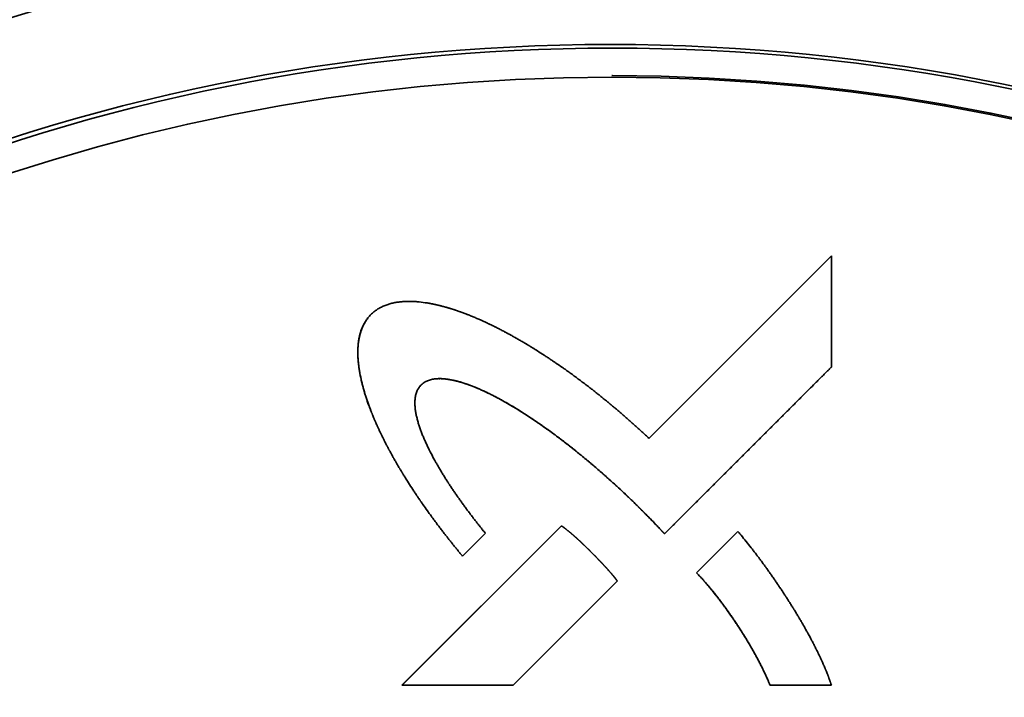
# Paper-space layout 'Blatt1' of a CAD drawing. Units: millimetres. Extents: x 0 to 4200, y 0 to 2970.
# Drawn here: x 1229 to 1249, y 1659 to 1672 of the extents above; entities that cross this region are included whole.
import ezdxf

# ---------------------------------------------------------------- set-up
doc = ezdxf.new("R2010")
doc.units = ezdxf.units.MM
doc.layers.add('1', color=7, linetype='Continuous')
doc.styles.add('SLDTEXTSTYLE1', font='TXT', dxfattribs={"width": 0.605})
doc.dimstyles.new('SLDDIMSTYLE0', dxfattribs={"dimtxt": 35, "dimasz": 25, "dimexe": 0, "dimexo": 0.0625, "dimgap": 8.75, "dimtad": 1, "dimdec": 1, "dimlfac": 5, "dimrnd": 1e-09, "dimzin": 12, "dimdsep": 46, "dimtxsty": 'SLDTEXTSTYLE1', "dimsah": 1, "dimcen": 0.09, "dimadec": 0, "dimazin": 3, "dimtfac": 1, "dimtdec": 1, "dimtofl": 0, "dimtmove": 0, "dimatfit": 3, "dimfxl": 1, "dimfrac": 2, "dimtolj": 1, "dimtzin": 12, "dimarcsym": 0})

# ---------------------------------------------------------------- blocks, each defined once
blk = doc.blocks.new('_D')
at = {"layer": '1', "ltscale": 10}
for p, q in [((496.566, 2541.153), (496.566, 2651.153)), ((1422.566, 1543.153), (1422.566, 2651.153)), ((496.566, 2641.153), (1422.566, 2641.153))]:
    blk.add_line(p, q, dxfattribs=at)
for points in [[(496.566, 2641.153), (521.566, 2637.153), (521.566, 2645.153)], [(1422.566, 2641.153), (1397.566, 2645.153), (1397.566, 2637.153)]]:
    blk.add_solid(points, dxfattribs=at)
at = {"layer": '1', "ltscale": 10, "insert": (919.462, 2686.271), "char_height": 35, "attachment_point": 1, "style": 'SLDTEXTSTYLE1'}
blk.add_mtext('926', dxfattribs=at)

psp = doc.layouts.new('Blatt1')

# ---------------------------------------------------------------- linework, layer by layer
at = {"color": 7, "linetype": 'Continuous', "lineweight": 35, "ltscale": 10}
for p, q in [((1241.051, 1670.953), (1241.037, 1670.953)), ((1241.777, 1663.713), (1245.417, 1667.355)), ((1245.417, 1667.355), (1241.777, 1663.713)), ((1245.417, 1667.355), (1245.417, 1665.139)), ((1236.231, 1666.184), (1236.231, 1666.184)), ((1236.235, 1664.25), (1236.235, 1664.25)), ((1241.777, 1663.713), (1241.777, 1663.713)), ((1241.567, 1662.346), (1241.566, 1662.346)), ((1236.85, 1658.785), (1240.031, 1661.966)), ((1240.031, 1661.966), (1236.851, 1658.785)), ((1238.514, 1661.819), (1238.057, 1661.364)), ((1242.724, 1661.03), (1243.55, 1661.856)), ((1243.55, 1661.856), (1242.725, 1661.03)), ((1242.724, 1661.03), (1242.725, 1661.03)), ((1241.144, 1660.865), (1239.066, 1658.785)), ((1239.066, 1658.785), (1236.85, 1658.785)), ((1245.417, 1658.785), (1244.19, 1658.785))]:
    psp.add_line(p, q, dxfattribs=at)
at = {"color": 7, "linetype": 'Continuous', "lineweight": 35, "ltscale": 100}
for centre, radius in [((1241.476, 1632.652), 41.742), ((1241.035, 1632.652), 41.23), ((1241.002, 1632.652), 38.923)]:
    psp.add_circle(centre, radius, dxfattribs=at)
for centre, radius, start, end in [((1243.448, 1632.699), 43.955, 49.269, 130.731), ((1241.051, 1632.638), 38.864, 272.948, 267.052), ((1241.037, 1632.639), 38.285, 273.7418, 266.2582), ((1241.032, 1632.653), 38.301, 273.7693, 89.9711)]:
    psp.add_arc(centre, radius, start, end, dxfattribs=at)
at = {"color": 7, "linetype": 'Continuous', "lineweight": 35, "ltscale": 10}
for points, knots in [([(1269.438, 1668.525), (1267.513, 1669.811), (1263.61, 1672.417), (1257.014, 1675.073), (1249.979, 1676.71), (1242.887, 1677.128), (1235.853, 1676.419), (1229.365, 1674.652), (1224.402, 1672.643), (1221.892, 1671.026), (1221.157, 1670.552)], [0, 0, 0, 0, 0.13751, 0.278791, 0.416375, 0.558351, 0.689526, 0.824505, 0.948615, 1, 1, 1, 1]), ([(1236.231, 1666.184), (1236.235, 1666.189), (1236.259, 1666.212), (1236.295, 1666.242), (1236.338, 1666.274), (1236.371, 1666.296), (1236.417, 1666.323), (1236.465, 1666.347), (1236.527, 1666.372), (1236.577, 1666.39), (1236.629, 1666.404), (1236.68, 1666.417), (1236.733, 1666.427), (1236.799, 1666.437), (1236.865, 1666.444), (1236.932, 1666.447), (1236.998, 1666.448), (1237.052, 1666.447), (1237.095, 1666.444), (1237.125, 1666.443), (1237.195, 1666.437), (1237.287, 1666.426), (1237.373, 1666.412), (1237.412, 1666.405), (1237.432, 1666.401), (1237.451, 1666.398), (1237.471, 1666.394), (1237.491, 1666.39), (1237.51, 1666.385), (1237.53, 1666.381), (1237.549, 1666.376), (1237.569, 1666.372), (1237.588, 1666.367), (1237.607, 1666.362), (1237.627, 1666.358), (1237.653, 1666.351), (1237.678, 1666.344), (1237.704, 1666.337), (1237.723, 1666.331), (1237.743, 1666.326), (1237.762, 1666.32), (1237.781, 1666.315), (1237.8, 1666.309), (1237.819, 1666.303), (1237.845, 1666.295), (1237.87, 1666.287), (1237.895, 1666.279), (1237.914, 1666.272), (1237.933, 1666.266), (1237.952, 1666.259), (1237.977, 1666.251), (1238.002, 1666.242), (1238.027, 1666.233), (1238.046, 1666.226), (1238.065, 1666.219), (1238.09, 1666.21), (1238.115, 1666.2), (1238.14, 1666.191), (1238.158, 1666.183), (1238.183, 1666.174), (1238.208, 1666.164), (1238.233, 1666.154), (1238.251, 1666.146), (1238.276, 1666.136), (1238.3, 1666.126), (1238.325, 1666.115), (1238.349, 1666.105), (1238.374, 1666.094), (1238.403, 1666.081), (1238.42, 1666.074), (1238.431, 1666.069)], [0, 0, 0, 0, 0.008598, 0.043034, 0.060234, 0.077434, 0.094634, 0.12906, 0.146259, 0.180677, 0.197875, 0.215072, 0.24948, 0.266677, 0.30108, 0.335481, 0.352677, 0.387075, 0.40427, 0.408569, 0.425765, 0.494584, 0.528977, 0.537575, 0.546172, 0.55477, 0.563367, 0.571965, 0.580562, 0.58916, 0.597757, 0.606354, 0.614952, 0.623549, 0.632147, 0.640744, 0.657939, 0.666537, 0.675134, 0.683732, 0.692329, 0.700927, 0.709524, 0.718122, 0.726719, 0.743914, 0.752512, 0.761109, 0.769707, 0.778304, 0.786901, 0.804096, 0.812694, 0.821291, 0.829889, 0.838486, 0.855681, 0.864279, 0.872876, 0.881474, 0.898669, 0.907266, 0.915864, 0.924461, 0.941656, 0.950253, 0.958851, 0.976046, 0.984643, 1, 1, 1, 1]), ([(1236.235, 1664.25), (1236.232, 1664.256), (1236.22, 1664.287), (1236.189, 1664.368), (1236.16, 1664.45), (1236.14, 1664.513), (1236.133, 1664.532), (1236.127, 1664.551), (1236.121, 1664.57), (1236.116, 1664.586), (1236.111, 1664.602), (1236.106, 1664.618), (1236.101, 1664.637), (1236.096, 1664.653), (1236.091, 1664.669), (1236.087, 1664.685), (1236.082, 1664.701), (1236.078, 1664.717), (1236.073, 1664.733), (1236.068, 1664.753), (1236.058, 1664.792), (1236.037, 1664.876), (1236.018, 1664.967), (1236.005, 1665.039), (1236.001, 1665.066), (1235.998, 1665.085), (1235.995, 1665.105), (1235.992, 1665.122), (1235.99, 1665.138), (1235.988, 1665.155), (1235.986, 1665.171), (1235.984, 1665.188), (1235.982, 1665.204), (1235.98, 1665.221), (1235.978, 1665.237), (1235.977, 1665.251), (1235.976, 1665.267), (1235.974, 1665.284), (1235.973, 1665.31), (1235.97, 1665.357), (1235.969, 1665.41), (1235.969, 1665.477), (1235.971, 1665.53), (1235.977, 1665.597), (1235.983, 1665.65), (1235.994, 1665.716), (1236.006, 1665.768), (1236.023, 1665.832), (1236.04, 1665.883), (1236.066, 1665.945), (1236.089, 1665.993), (1236.116, 1666.039), (1236.144, 1666.081), (1236.181, 1666.131), (1236.214, 1666.166), (1236.231, 1666.184)], [0, 0, 0, 0, 0.009824, 0.049122, 0.127726, 0.13755, 0.147374, 0.157198, 0.167023, 0.176847, 0.181759, 0.191583, 0.201407, 0.211231, 0.216144, 0.225968, 0.235792, 0.240704, 0.250528, 0.260353, 0.270177, 0.309476, 0.388092, 0.407741, 0.417565, 0.427389, 0.437213, 0.447038, 0.45195, 0.461774, 0.471598, 0.47651, 0.486335, 0.496159, 0.501071, 0.510895, 0.515807, 0.525632, 0.535456, 0.555105, 0.59441, 0.61406, 0.653368, 0.673018, 0.71233, 0.731981, 0.7713, 0.790952, 0.830279, 0.849932, 0.889268, 0.908922, 0.928577, 0.964136, 1, 1, 1, 1]), ([(1236.231, 1666.184), (1236.226, 1666.179), (1236.203, 1666.155), (1236.173, 1666.12), (1236.133, 1666.066), (1236.105, 1666.02), (1236.08, 1665.973), (1236.058, 1665.925), (1236.038, 1665.875), (1236.018, 1665.812), (1236.004, 1665.76), (1235.991, 1665.695), (1235.982, 1665.642), (1235.975, 1665.576), (1235.971, 1665.522), (1235.969, 1665.456), (1235.969, 1665.389), (1235.972, 1665.329), (1235.975, 1665.282), (1235.978, 1665.249), (1235.981, 1665.216), (1235.985, 1665.183), (1235.989, 1665.15), (1235.993, 1665.117), (1235.998, 1665.084), (1236.01, 1665.011), (1236.028, 1664.92), (1236.049, 1664.829), (1236.061, 1664.784), (1236.069, 1664.751), (1236.078, 1664.719), (1236.088, 1664.681), (1236.098, 1664.649), (1236.107, 1664.617), (1236.117, 1664.585), (1236.129, 1664.547), (1236.154, 1664.471), (1236.188, 1664.371), (1236.221, 1664.286), (1236.235, 1664.25)], [0, 0, 0, 0, 0.009825, 0.049174, 0.068828, 0.108173, 0.127827, 0.147481, 0.186814, 0.206466, 0.24579, 0.265441, 0.304757, 0.324407, 0.363718, 0.383368, 0.422675, 0.46198, 0.471804, 0.491453, 0.511102, 0.520927, 0.540576, 0.560225, 0.570049, 0.589698, 0.668319, 0.707619, 0.727267, 0.737092, 0.75674, 0.776389, 0.796038, 0.805862, 0.825511, 0.845159, 0.864808, 0.943413, 1, 1, 1, 1]), ([(1238.431, 1666.069), (1238.437, 1666.066), (1238.449, 1666.061), (1238.473, 1666.05), (1238.498, 1666.039), (1238.522, 1666.027), (1238.546, 1666.016), (1238.57, 1666.005), (1238.594, 1665.993), (1238.618, 1665.982), (1238.642, 1665.97), (1238.672, 1665.956), (1238.696, 1665.944), (1238.72, 1665.932), (1238.744, 1665.92), (1238.767, 1665.908), (1238.797, 1665.893), (1238.821, 1665.881), (1238.85, 1665.865), (1238.874, 1665.853), (1238.898, 1665.84), (1238.921, 1665.828), (1238.945, 1665.815), (1238.974, 1665.799), (1238.997, 1665.787), (1239.026, 1665.771), (1239.05, 1665.758), (1239.079, 1665.741), (1239.102, 1665.728), (1239.131, 1665.712), (1239.154, 1665.699), (1239.183, 1665.682), (1239.206, 1665.669), (1239.235, 1665.652), (1239.258, 1665.639), (1239.287, 1665.622), (1239.31, 1665.608), (1239.338, 1665.591), (1239.361, 1665.577), (1239.39, 1665.56), (1239.412, 1665.546), (1239.441, 1665.529), (1239.464, 1665.515), (1239.492, 1665.497), (1239.554, 1665.458), (1239.616, 1665.419), (1239.677, 1665.379), (1239.7, 1665.365), (1239.728, 1665.346), (1239.755, 1665.328), (1239.783, 1665.31), (1239.811, 1665.291), (1239.833, 1665.276), (1239.872, 1665.25), (1239.943, 1665.202), (1240.02, 1665.149), (1240.086, 1665.103), (1240.118, 1665.079), (1240.151, 1665.056), (1240.178, 1665.037), (1240.205, 1665.017), (1240.232, 1664.998), (1240.259, 1664.978), (1240.286, 1664.958), (1240.313, 1664.939), (1240.339, 1664.919), (1240.366, 1664.899), (1240.393, 1664.879), (1240.419, 1664.859), (1240.446, 1664.839), (1240.473, 1664.819), (1240.499, 1664.799), (1240.526, 1664.779), (1240.552, 1664.758), (1240.584, 1664.734), (1240.61, 1664.714), (1240.636, 1664.693), (1240.663, 1664.673), (1240.689, 1664.652), (1240.715, 1664.631), (1240.741, 1664.611), (1240.767, 1664.59), (1240.793, 1664.569), (1240.819, 1664.548), (1240.85, 1664.523), (1240.876, 1664.502), (1240.902, 1664.481), (1240.928, 1664.46), (1240.953, 1664.439), (1240.979, 1664.417), (1241.005, 1664.396), (1241.036, 1664.371), (1241.061, 1664.349), (1241.087, 1664.328), (1241.112, 1664.306), (1241.143, 1664.281), (1241.168, 1664.259), (1241.193, 1664.237), (1241.219, 1664.216), (1241.249, 1664.189), (1241.274, 1664.168), (1241.299, 1664.146), (1241.324, 1664.124), (1241.354, 1664.098), (1241.379, 1664.075), (1241.404, 1664.053), (1241.429, 1664.031), (1241.459, 1664.005), (1241.484, 1663.982), (1241.509, 1663.96), (1241.533, 1663.938), (1241.563, 1663.911), (1241.588, 1663.889), (1241.612, 1663.866), (1241.637, 1663.844), (1241.666, 1663.816), (1241.696, 1663.789), (1241.72, 1663.767), (1241.747, 1663.741), (1241.765, 1663.725), (1241.777, 1663.713)], [0, 0, 0, 0, 0.004864, 0.009729, 0.019457, 0.024322, 0.029186, 0.038915, 0.043779, 0.048643, 0.058372, 0.063236, 0.072965, 0.077829, 0.082693, 0.092422, 0.097286, 0.107015, 0.111879, 0.121608, 0.126472, 0.131336, 0.141065, 0.145929, 0.155658, 0.160522, 0.170251, 0.175115, 0.184844, 0.189708, 0.199437, 0.204301, 0.21403, 0.218894, 0.228623, 0.233487, 0.243216, 0.24808, 0.257809, 0.262673, 0.272401, 0.277266, 0.286994, 0.291859, 0.301587, 0.340503, 0.345367, 0.355096, 0.35996, 0.369689, 0.379417, 0.384281, 0.39401, 0.398874, 0.418332, 0.457247, 0.466976, 0.476704, 0.486433, 0.496161, 0.501026, 0.510754, 0.520483, 0.525347, 0.535076, 0.544804, 0.549669, 0.559397, 0.569126, 0.57399, 0.583719, 0.593448, 0.598312, 0.60804, 0.617769, 0.627498, 0.632362, 0.642091, 0.651819, 0.656684, 0.666412, 0.676141, 0.681005, 0.690734, 0.700462, 0.710191, 0.715055, 0.724784, 0.734512, 0.739377, 0.749105, 0.758834, 0.768563, 0.773427, 0.783155, 0.792884, 0.802613, 0.807477, 0.817206, 0.826934, 0.836663, 0.841527, 0.851256, 0.860984, 0.870713, 0.875577, 0.885306, 0.895035, 0.904763, 0.909627, 0.919356, 0.929085, 0.938813, 0.943678, 0.953406, 0.963135, 0.972863, 0.982592, 0.987456, 1, 1, 1, 1]), ([(1245.417, 1665.139), (1245.417, 1665.139), (1245.416, 1665.138), (1245.414, 1665.136), (1245.411, 1665.133), (1245.408, 1665.129), (1245.403, 1665.125), (1245.397, 1665.119), (1245.39, 1665.112), (1245.383, 1665.105), (1245.374, 1665.095), (1245.362, 1665.084), (1245.348, 1665.069), (1245.336, 1665.058), (1245.324, 1665.046), (1245.312, 1665.034), (1245.298, 1665.02), (1245.279, 1665.001), (1245.261, 1664.982), (1245.242, 1664.964), (1245.223, 1664.945), (1245.204, 1664.926), (1245.181, 1664.902), (1245.162, 1664.884), (1245.138, 1664.86), (1245.086, 1664.808), (1245.002, 1664.723), (1244.917, 1664.639), (1244.851, 1664.573), (1244.813, 1664.535), (1244.776, 1664.497), (1244.747, 1664.469), (1244.719, 1664.441), (1244.691, 1664.413), (1244.663, 1664.384), (1244.625, 1664.347), (1244.587, 1664.309), (1244.55, 1664.271), (1244.522, 1664.243), (1244.484, 1664.206), (1244.446, 1664.168), (1244.409, 1664.13), (1244.38, 1664.102), (1244.343, 1664.064), (1244.305, 1664.027), (1244.267, 1663.989), (1244.23, 1663.951), (1244.192, 1663.914), (1244.154, 1663.876), (1244.117, 1663.838), (1244.079, 1663.801), (1244.032, 1663.753), (1243.994, 1663.716), (1243.957, 1663.678), (1243.919, 1663.64), (1243.881, 1663.603), (1243.844, 1663.565), (1243.806, 1663.527), (1243.768, 1663.49), (1243.721, 1663.443), (1243.684, 1663.405), (1243.646, 1663.367), (1243.608, 1663.33), (1243.571, 1663.292), (1243.533, 1663.254), (1243.495, 1663.217), (1243.458, 1663.179), (1243.411, 1663.132), (1243.373, 1663.094), (1243.335, 1663.057), (1243.298, 1663.019), (1243.26, 1662.981), (1243.222, 1662.944), (1243.194, 1662.915), (1243.156, 1662.878), (1243.119, 1662.84), (1243.081, 1662.802), (1243.044, 1662.765), (1243.006, 1662.727), (1242.968, 1662.689), (1242.94, 1662.661), (1242.912, 1662.633), (1242.874, 1662.595), (1242.836, 1662.557), (1242.799, 1662.52), (1242.771, 1662.491), (1242.742, 1662.463), (1242.714, 1662.435), (1242.686, 1662.407), (1242.658, 1662.378), (1242.601, 1662.322), (1242.516, 1662.237), (1242.432, 1662.152), (1242.38, 1662.101), (1242.356, 1662.077), (1242.338, 1662.058), (1242.314, 1662.035), (1242.295, 1662.016), (1242.272, 1661.992), (1242.253, 1661.973), (1242.234, 1661.955), (1242.22, 1661.941), (1242.206, 1661.926), (1242.192, 1661.912), (1242.177, 1661.898), (1242.163, 1661.884), (1242.149, 1661.87), (1242.137, 1661.858), (1242.128, 1661.849), (1242.121, 1661.842), (1242.114, 1661.835), (1242.107, 1661.828), (1242.1, 1661.821), (1242.095, 1661.815), (1242.091, 1661.812), (1242.089, 1661.81), (1242.088, 1661.808), (1242.087, 1661.808)], [0, 0, 0, 0, 0.000133, 0.000663, 0.001723, 0.002783, 0.003844, 0.005964, 0.008085, 0.010205, 0.012326, 0.016567, 0.020808, 0.025049, 0.027169, 0.03141, 0.035651, 0.039892, 0.048375, 0.052616, 0.056857, 0.065339, 0.06958, 0.078062, 0.082303, 0.090785, 0.124713, 0.158642, 0.167124, 0.184088, 0.19257, 0.201052, 0.209534, 0.218016, 0.226498, 0.234981, 0.251945, 0.260427, 0.268909, 0.277391, 0.294355, 0.302837, 0.311319, 0.319801, 0.336766, 0.345248, 0.35373, 0.370694, 0.379176, 0.387658, 0.404622, 0.413104, 0.430069, 0.438551, 0.447033, 0.463997, 0.472479, 0.480961, 0.497925, 0.506407, 0.523372, 0.531854, 0.540336, 0.5573, 0.565782, 0.574264, 0.591228, 0.59971, 0.616675, 0.625157, 0.633639, 0.650603, 0.659085, 0.667567, 0.676049, 0.693013, 0.701496, 0.709978, 0.726942, 0.735424, 0.743906, 0.752388, 0.76087, 0.777834, 0.786316, 0.794799, 0.803281, 0.811763, 0.820245, 0.828727, 0.837209, 0.871137, 0.905066, 0.913548, 0.917789, 0.926271, 0.930512, 0.938994, 0.943235, 0.951717, 0.955958, 0.960199, 0.96444, 0.968681, 0.972922, 0.977163, 0.981405, 0.985646, 0.987766, 0.989887, 0.992007, 0.994128, 0.996248, 0.998124, 0.999062, 0.999531, 1, 1, 1, 1]), ([(1237.234, 1664.78), (1237.229, 1664.776), (1237.206, 1664.752), (1237.178, 1664.713), (1237.153, 1664.666), (1237.134, 1664.616), (1237.12, 1664.564), (1237.11, 1664.498), (1237.106, 1664.431), (1237.109, 1664.351), (1237.117, 1664.271), (1237.131, 1664.192), (1237.149, 1664.114), (1237.169, 1664.037), (1237.193, 1663.961), (1237.219, 1663.885), (1237.243, 1663.823), (1237.262, 1663.773), (1237.283, 1663.724), (1237.341, 1663.589), (1237.423, 1663.421), (1237.506, 1663.269), (1237.545, 1663.199), (1237.562, 1663.17), (1237.585, 1663.13), (1237.606, 1663.096), (1237.63, 1663.056), (1237.647, 1663.027), (1237.664, 1662.999), (1237.682, 1662.97), (1237.699, 1662.942), (1237.717, 1662.914), (1237.735, 1662.886), (1237.753, 1662.857), (1237.771, 1662.829), (1237.789, 1662.801), (1237.807, 1662.774), (1237.829, 1662.74), (1237.848, 1662.713), (1237.866, 1662.685), (1237.885, 1662.657), (1237.908, 1662.624), (1237.93, 1662.591), (1237.949, 1662.564), (1237.968, 1662.537), (1237.988, 1662.509), (1238.011, 1662.477), (1238.034, 1662.444), (1238.057, 1662.412), (1238.081, 1662.379), (1238.104, 1662.347), (1238.124, 1662.32), (1238.144, 1662.293), (1238.164, 1662.267), (1238.188, 1662.235), (1238.212, 1662.203), (1238.236, 1662.171), (1238.26, 1662.139), (1238.285, 1662.107), (1238.309, 1662.076), (1238.334, 1662.044), (1238.358, 1662.013), (1238.383, 1661.981), (1238.408, 1661.95), (1238.433, 1661.919), (1238.459, 1661.886), (1238.486, 1661.853), (1238.504, 1661.83), (1238.514, 1661.819)], [0, 0, 0, 0, 0.0059022, 0.0296409, 0.0414554, 0.0532676, 0.0769425, 0.0887488, 0.1123854, 0.1360083, 0.159623, 0.1832328, 0.2068397, 0.2304446, 0.2540482, 0.2776509, 0.3012531, 0.3130533, 0.3248535, 0.3484548, 0.4429155, 0.4901199, 0.50192, 0.51372, 0.5196201, 0.5432204, 0.5491204, 0.5609205, 0.5727205, 0.5786205, 0.5904206, 0.6022206, 0.6081206, 0.6199206, 0.6317207, 0.6376207, 0.6494207, 0.6612207, 0.6730207, 0.6789207, 0.6907208, 0.7025208, 0.7143208, 0.7261208, 0.7320208, 0.7438209, 0.7556209, 0.7674209, 0.7792209, 0.7910209, 0.8028209, 0.814621, 0.820521, 0.832321, 0.844121, 0.855921, 0.867721, 0.879521, 0.891321, 0.9031211, 0.9149211, 0.9267211, 0.9385211, 0.9503211, 0.9621211, 0.9739211, 0.9869605, 1, 1, 1, 1]), ([(1241.566, 1662.346), (1241.562, 1662.35), (1241.538, 1662.374), (1241.495, 1662.416), (1241.447, 1662.462), (1241.399, 1662.508), (1241.361, 1662.545), (1241.312, 1662.591), (1241.273, 1662.628), (1241.225, 1662.673), (1241.186, 1662.71), (1241.137, 1662.755), (1241.098, 1662.791), (1241.048, 1662.836), (1241.009, 1662.871), (1240.959, 1662.916), (1240.919, 1662.952), (1240.87, 1662.996), (1240.83, 1663.031), (1240.789, 1663.066), (1240.749, 1663.101), (1240.709, 1663.136), (1240.658, 1663.179), (1240.617, 1663.214), (1240.566, 1663.257), (1240.526, 1663.291), (1240.485, 1663.325), (1240.443, 1663.359), (1240.402, 1663.392), (1240.35, 1663.434), (1240.309, 1663.468), (1240.267, 1663.501), (1240.225, 1663.534), (1240.184, 1663.567), (1240.141, 1663.6), (1240.099, 1663.633), (1240.057, 1663.665), (1240.015, 1663.697), (1239.972, 1663.73), (1239.929, 1663.762), (1239.887, 1663.793), (1239.844, 1663.825), (1239.801, 1663.856), (1239.757, 1663.888), (1239.725, 1663.911), (1239.681, 1663.942), (1239.638, 1663.972), (1239.594, 1664.003), (1239.561, 1664.026), (1239.495, 1664.071), (1239.263, 1664.227), (1239.013, 1664.381), (1238.779, 1664.509), (1238.708, 1664.546), (1238.637, 1664.583), (1238.565, 1664.618), (1238.493, 1664.652), (1238.42, 1664.685), (1238.347, 1664.717), (1238.285, 1664.742), (1238.223, 1664.767), (1238.173, 1664.785), (1238.11, 1664.807), (1238.059, 1664.823), (1237.995, 1664.842), (1237.944, 1664.856), (1237.879, 1664.872), (1237.827, 1664.882), (1237.774, 1664.891), (1237.734, 1664.897), (1237.681, 1664.902), (1237.615, 1664.906), (1237.535, 1664.904), (1237.455, 1664.893), (1237.38, 1664.873), (1237.303, 1664.839), (1237.259, 1664.802), (1237.234, 1664.78)], [0, 0, 0, 0, 0.003852, 0.01926, 0.034669, 0.042373, 0.057781, 0.065485, 0.080893, 0.088597, 0.104006, 0.11171, 0.127118, 0.134822, 0.15023, 0.157935, 0.173343, 0.181047, 0.196455, 0.204159, 0.211863, 0.227272, 0.234976, 0.250384, 0.258088, 0.273496, 0.281201, 0.288905, 0.304313, 0.312017, 0.327425, 0.335129, 0.342834, 0.358242, 0.365946, 0.37365, 0.389058, 0.396762, 0.404467, 0.419875, 0.427579, 0.435283, 0.450691, 0.458396, 0.4661, 0.473804, 0.489212, 0.496916, 0.50462, 0.512324, 0.543142, 0.666489, 0.681897, 0.697306, 0.712714, 0.728123, 0.743532, 0.75894, 0.774349, 0.789758, 0.797463, 0.812872, 0.820576, 0.835986, 0.84369, 0.859101, 0.866806, 0.882218, 0.889923, 0.897627, 0.905333, 0.920751, 0.936175, 0.951608, 0.967057, 0.980898, 1, 1, 1, 1]), ([(1237.584, 1664.904), (1237.588, 1664.904), (1237.617, 1664.906), (1237.671, 1664.903), (1237.731, 1664.897), (1237.792, 1664.889), (1237.84, 1664.88), (1237.899, 1664.867), (1237.958, 1664.853), (1238.017, 1664.836), (1238.075, 1664.818), (1238.133, 1664.799), (1238.202, 1664.775), (1238.259, 1664.753), (1238.316, 1664.73), (1238.372, 1664.707), (1238.439, 1664.677), (1238.505, 1664.647), (1238.571, 1664.615), (1238.637, 1664.583), (1238.702, 1664.549), (1238.767, 1664.515), (1238.895, 1664.445), (1239.17, 1664.287), (1239.436, 1664.113), (1239.696, 1663.932), (1239.835, 1663.833), (1239.971, 1663.731), (1240.068, 1663.657), (1240.146, 1663.597), (1240.241, 1663.522), (1240.318, 1663.461), (1240.412, 1663.384), (1240.488, 1663.322), (1240.581, 1663.244), (1240.656, 1663.181), (1240.748, 1663.102), (1240.822, 1663.038), (1240.913, 1662.957), (1241.004, 1662.876), (1241.095, 1662.794), (1241.184, 1662.711), (1241.273, 1662.628), (1241.362, 1662.544), (1241.46, 1662.45), (1241.522, 1662.39), (1241.567, 1662.346)], [0, 0, 0, 0, 0.002821, 0.018038, 0.033251, 0.040855, 0.056066, 0.063669, 0.078878, 0.094087, 0.10169, 0.116898, 0.132105, 0.147313, 0.154916, 0.170123, 0.18533, 0.200537, 0.215744, 0.23095, 0.246157, 0.261364, 0.27657, 0.337408, 0.459123, 0.47433, 0.53516, 0.565573, 0.580779, 0.611192, 0.626399, 0.656812, 0.672018, 0.702431, 0.717638, 0.748051, 0.763257, 0.79367, 0.808877, 0.83929, 0.869703, 0.884909, 0.915322, 0.945735, 0.960941, 1, 1, 1, 1]), ([(1238.057, 1661.364), (1238.052, 1661.369), (1238.039, 1661.384), (1238.022, 1661.404), (1238.001, 1661.43), (1237.984, 1661.451), (1237.963, 1661.476), (1237.946, 1661.497), (1237.925, 1661.523), (1237.908, 1661.544), (1237.887, 1661.569), (1237.871, 1661.59), (1237.85, 1661.616), (1237.833, 1661.637), (1237.812, 1661.663), (1237.796, 1661.684), (1237.775, 1661.71), (1237.759, 1661.731), (1237.738, 1661.757), (1237.722, 1661.778), (1237.701, 1661.805), (1237.685, 1661.826), (1237.664, 1661.852), (1237.648, 1661.873), (1237.628, 1661.9), (1237.612, 1661.921), (1237.592, 1661.947), (1237.576, 1661.969), (1237.555, 1661.995), (1237.54, 1662.017), (1237.524, 1662.038), (1237.508, 1662.059), (1237.492, 1662.081), (1237.472, 1662.108), (1237.456, 1662.129), (1237.437, 1662.156), (1237.421, 1662.178), (1237.401, 1662.205), (1237.382, 1662.232), (1237.335, 1662.297), (1237.293, 1662.357), (1237.251, 1662.417), (1237.236, 1662.439), (1237.221, 1662.461), (1237.206, 1662.483), (1237.191, 1662.505), (1237.172, 1662.532), (1237.157, 1662.554), (1237.142, 1662.577), (1237.12, 1662.61), (1237.043, 1662.726), (1236.963, 1662.85), (1236.893, 1662.963), (1236.876, 1662.992), (1236.862, 1663.014), (1236.852, 1663.031), (1236.838, 1663.054), (1236.824, 1663.077), (1236.81, 1663.1), (1236.797, 1663.123), (1236.783, 1663.146), (1236.77, 1663.169), (1236.756, 1663.192), (1236.743, 1663.215), (1236.729, 1663.238), (1236.716, 1663.261), (1236.703, 1663.284), (1236.69, 1663.308), (1236.68, 1663.325), (1236.667, 1663.348), (1236.654, 1663.372), (1236.641, 1663.395), (1236.632, 1663.412), (1236.619, 1663.436), (1236.606, 1663.459), (1236.593, 1663.483), (1236.584, 1663.5), (1236.571, 1663.524), (1236.559, 1663.547), (1236.547, 1663.571), (1236.537, 1663.589), (1236.525, 1663.613), (1236.513, 1663.636), (1236.501, 1663.66), (1236.492, 1663.678), (1236.483, 1663.696), (1236.471, 1663.72), (1236.459, 1663.744), (1236.448, 1663.767), (1236.439, 1663.785), (1236.43, 1663.803), (1236.421, 1663.821), (1236.41, 1663.846), (1236.399, 1663.87), (1236.387, 1663.894), (1236.379, 1663.912), (1236.371, 1663.93), (1236.362, 1663.948), (1236.351, 1663.973), (1236.34, 1663.997), (1236.33, 1664.021), (1236.322, 1664.04), (1236.314, 1664.058), (1236.306, 1664.076), (1236.298, 1664.095), (1236.29, 1664.113), (1236.28, 1664.138), (1236.27, 1664.162), (1236.26, 1664.187), (1236.252, 1664.206), (1236.244, 1664.227), (1236.238, 1664.241), (1236.235, 1664.25)], [0, 0, 0, 0, 0.005835, 0.017505, 0.02334, 0.035011, 0.040846, 0.052516, 0.058351, 0.070021, 0.075856, 0.087526, 0.093362, 0.105032, 0.110867, 0.122537, 0.128372, 0.140042, 0.145877, 0.157548, 0.163383, 0.175053, 0.180888, 0.192558, 0.198393, 0.210064, 0.215899, 0.227569, 0.233404, 0.245074, 0.250909, 0.256744, 0.268415, 0.27425, 0.28592, 0.291755, 0.303425, 0.30926, 0.32093, 0.332601, 0.379282, 0.385117, 0.396788, 0.402623, 0.408458, 0.420128, 0.425963, 0.437633, 0.443468, 0.449303, 0.472644, 0.566014, 0.577684, 0.589354, 0.595189, 0.601025, 0.60686, 0.61853, 0.624365, 0.6302, 0.64187, 0.647705, 0.65354, 0.665211, 0.671046, 0.676881, 0.688551, 0.694386, 0.700221, 0.706056, 0.717727, 0.723562, 0.729397, 0.735232, 0.746902, 0.752737, 0.758572, 0.764407, 0.776078, 0.781913, 0.787748, 0.793583, 0.805253, 0.811088, 0.816923, 0.822758, 0.828594, 0.840264, 0.846099, 0.851934, 0.857769, 0.863604, 0.869439, 0.881109, 0.886945, 0.89278, 0.898615, 0.90445, 0.910285, 0.921955, 0.92779, 0.933625, 0.939461, 0.945296, 0.951131, 0.956966, 0.962801, 0.974471, 0.980306, 0.986141, 0.991977, 1, 1, 1, 1]), ([(1242.087, 1661.808), (1242.085, 1661.81), (1242.082, 1661.814), (1242.077, 1661.819), (1242.074, 1661.823), (1242.069, 1661.828), (1242.065, 1661.832), (1242.06, 1661.837), (1242.057, 1661.841), (1242.053, 1661.845), (1242.049, 1661.849), (1242.044, 1661.854), (1242.04, 1661.859), (1242.036, 1661.863), (1242.033, 1661.866), (1242.028, 1661.871), (1242.016, 1661.885), (1241.986, 1661.916), (1241.922, 1661.984), (1241.848, 1662.061), (1241.774, 1662.137), (1241.732, 1662.18), (1241.706, 1662.206), (1241.698, 1662.214), (1241.693, 1662.219), (1241.689, 1662.223), (1241.686, 1662.226), (1241.681, 1662.231), (1241.676, 1662.236), (1241.672, 1662.24), (1241.665, 1662.248), (1241.654, 1662.258), (1241.642, 1662.27), (1241.633, 1662.279), (1241.627, 1662.285), (1241.622, 1662.29), (1241.619, 1662.294), (1241.615, 1662.297), (1241.611, 1662.302), (1241.606, 1662.306), (1241.601, 1662.311), (1241.598, 1662.315), (1241.594, 1662.318), (1241.589, 1662.323), (1241.585, 1662.328), (1241.58, 1662.332), (1241.576, 1662.336), (1241.572, 1662.34), (1241.569, 1662.344), (1241.566, 1662.346)], [0, 0, 0, 0, 0.013351, 0.020027, 0.026703, 0.033378, 0.04673, 0.053405, 0.060081, 0.066757, 0.073432, 0.086784, 0.093459, 0.100135, 0.106811, 0.113486, 0.126838, 0.180243, 0.287054, 0.500678, 0.607489, 0.7143, 0.741002, 0.754354, 0.761029, 0.767705, 0.774381, 0.781056, 0.794408, 0.801083, 0.807759, 0.834461, 0.861164, 0.874515, 0.887867, 0.894542, 0.901218, 0.907894, 0.914569, 0.927921, 0.934596, 0.941272, 0.947948, 0.954623, 0.967975, 0.97465, 0.981326, 0.988002, 1, 1, 1, 1]), ([(1241.567, 1662.346), (1241.571, 1662.341), (1241.579, 1662.334), (1241.588, 1662.325), (1241.595, 1662.318), (1241.605, 1662.308), (1241.614, 1662.299), (1241.623, 1662.289), (1241.638, 1662.275), (1241.654, 1662.259), (1241.67, 1662.242), (1241.68, 1662.233), (1241.687, 1662.226), (1241.701, 1662.211), (1241.731, 1662.181), (1241.797, 1662.114), (1241.871, 1662.037), (1241.945, 1661.96), (1241.991, 1661.912), (1242.02, 1661.88), (1242.034, 1661.866), (1242.043, 1661.856), (1242.052, 1661.846), (1242.061, 1661.837), (1242.068, 1661.829), (1242.077, 1661.82), (1242.083, 1661.813), (1242.088, 1661.808)], [0, 0, 0, 0, 0.026703, 0.040054, 0.053405, 0.066757, 0.093459, 0.106811, 0.120162, 0.173567, 0.20027, 0.213621, 0.226973, 0.240324, 0.293729, 0.40054, 0.614164, 0.720975, 0.827786, 0.881191, 0.894542, 0.907894, 0.934596, 0.947948, 0.961299, 0.97465, 1, 1, 1, 1]), ([(1240.031, 1661.966), (1240.032, 1661.965), (1240.035, 1661.963), (1240.039, 1661.96), (1240.043, 1661.958), (1240.047, 1661.955), (1240.05, 1661.953), (1240.054, 1661.951), (1240.057, 1661.948), (1240.061, 1661.946), (1240.064, 1661.944), (1240.068, 1661.941), (1240.072, 1661.938), (1240.076, 1661.935), (1240.08, 1661.932), (1240.083, 1661.93), (1240.086, 1661.927), (1240.09, 1661.925), (1240.094, 1661.922), (1240.098, 1661.919), (1240.102, 1661.916), (1240.106, 1661.913), (1240.11, 1661.91), (1240.114, 1661.906), (1240.118, 1661.903), (1240.124, 1661.899), (1240.138, 1661.888), (1240.152, 1661.877), (1240.165, 1661.866), (1240.169, 1661.863), (1240.173, 1661.86), (1240.177, 1661.857), (1240.182, 1661.852), (1240.187, 1661.848), (1240.192, 1661.844), (1240.196, 1661.841), (1240.2, 1661.838), (1240.204, 1661.834), (1240.209, 1661.83), (1240.214, 1661.826), (1240.219, 1661.821), (1240.223, 1661.818), (1240.228, 1661.814), (1240.233, 1661.809), (1240.238, 1661.805), (1240.242, 1661.802), (1240.247, 1661.798), (1240.252, 1661.793), (1240.257, 1661.789), (1240.261, 1661.785), (1240.266, 1661.781), (1240.271, 1661.777), (1240.276, 1661.772), (1240.279, 1661.769), (1240.284, 1661.765), (1240.289, 1661.76), (1240.294, 1661.756), (1240.299, 1661.751), (1240.304, 1661.747), (1240.309, 1661.742), (1240.314, 1661.738), (1240.319, 1661.734), (1240.324, 1661.729), (1240.329, 1661.725), (1240.334, 1661.72), (1240.339, 1661.716), (1240.344, 1661.711), (1240.349, 1661.707), (1240.354, 1661.702), (1240.359, 1661.698), (1240.364, 1661.693), (1240.369, 1661.689), (1240.373, 1661.684), (1240.378, 1661.68), (1240.383, 1661.675), (1240.388, 1661.671), (1240.393, 1661.666), (1240.398, 1661.661), (1240.403, 1661.657), (1240.408, 1661.652), (1240.414, 1661.647), (1240.419, 1661.642), (1240.423, 1661.638), (1240.428, 1661.633), (1240.433, 1661.628), (1240.438, 1661.624), (1240.443, 1661.619), (1240.448, 1661.615), (1240.454, 1661.609), (1240.458, 1661.604), (1240.463, 1661.6), (1240.468, 1661.595), (1240.473, 1661.59), (1240.478, 1661.586), (1240.483, 1661.581), (1240.487, 1661.577), (1240.493, 1661.571), (1240.498, 1661.566), (1240.503, 1661.562), (1240.508, 1661.557), (1240.512, 1661.552), (1240.517, 1661.548), (1240.522, 1661.543), (1240.527, 1661.538), (1240.533, 1661.532), (1240.537, 1661.528), (1240.542, 1661.523), (1240.547, 1661.518), (1240.552, 1661.514), (1240.556, 1661.509), (1240.561, 1661.504), (1240.566, 1661.5), (1240.571, 1661.495), (1240.575, 1661.49), (1240.58, 1661.486), (1240.585, 1661.481), (1240.59, 1661.476), (1240.594, 1661.472), (1240.599, 1661.467), (1240.603, 1661.462), (1240.609, 1661.457), (1240.613, 1661.453), (1240.615, 1661.451)], [0, 0, 0, 0, 0.006412, 0.012824, 0.019237, 0.025649, 0.028855, 0.035267, 0.041679, 0.044885, 0.051297, 0.057709, 0.064122, 0.070534, 0.076946, 0.080152, 0.086564, 0.092976, 0.099388, 0.105801, 0.112213, 0.118625, 0.125037, 0.131449, 0.137861, 0.144273, 0.157098, 0.208397, 0.214809, 0.221221, 0.227633, 0.234045, 0.240457, 0.253282, 0.259694, 0.266106, 0.272518, 0.27893, 0.285342, 0.298167, 0.304579, 0.310991, 0.317403, 0.330227, 0.33664, 0.343052, 0.349464, 0.362288, 0.3687, 0.375112, 0.381525, 0.394349, 0.400761, 0.407173, 0.413585, 0.42641, 0.432822, 0.439234, 0.452058, 0.45847, 0.464882, 0.477707, 0.484119, 0.490531, 0.503355, 0.509767, 0.51618, 0.529004, 0.535416, 0.541828, 0.554652, 0.561064, 0.567477, 0.580301, 0.586713, 0.593125, 0.605949, 0.612362, 0.618774, 0.631598, 0.63801, 0.650834, 0.657247, 0.663659, 0.676483, 0.682895, 0.689307, 0.702132, 0.708544, 0.721368, 0.72778, 0.734192, 0.747017, 0.753429, 0.759841, 0.772665, 0.779077, 0.791901, 0.798314, 0.804726, 0.81755, 0.823962, 0.830374, 0.843199, 0.849611, 0.862435, 0.868847, 0.875259, 0.888084, 0.894496, 0.900908, 0.913732, 0.920144, 0.926556, 0.939381, 0.945793, 0.952205, 0.965029, 0.971441, 0.977853, 0.988927, 1, 1, 1, 1]), ([(1243.55, 1661.856), (1243.554, 1661.851), (1243.575, 1661.825), (1243.665, 1661.718), (1243.757, 1661.603), (1243.839, 1661.498), (1243.863, 1661.467), (1243.883, 1661.44), (1243.904, 1661.414), (1243.92, 1661.392), (1243.94, 1661.366), (1243.956, 1661.345), (1243.976, 1661.318), (1243.992, 1661.297), (1244.012, 1661.27), (1244.028, 1661.248), (1244.047, 1661.222), (1244.063, 1661.2), (1244.083, 1661.173), (1244.099, 1661.152), (1244.118, 1661.125), (1244.134, 1661.103), (1244.153, 1661.076), (1244.168, 1661.054), (1244.188, 1661.027), (1244.203, 1661.005), (1244.222, 1660.978), (1244.238, 1660.956), (1244.257, 1660.929), (1244.272, 1660.907), (1244.291, 1660.879), (1244.306, 1660.857), (1244.325, 1660.83), (1244.34, 1660.808), (1244.358, 1660.78), (1244.373, 1660.758), (1244.392, 1660.73), (1244.41, 1660.703), (1244.429, 1660.675), (1244.447, 1660.647), (1244.462, 1660.625), (1244.48, 1660.597), (1244.494, 1660.575), (1244.513, 1660.547), (1244.527, 1660.524), (1244.545, 1660.496), (1244.559, 1660.474), (1244.577, 1660.445), (1244.591, 1660.423), (1244.609, 1660.395), (1244.623, 1660.372), (1244.641, 1660.344), (1244.655, 1660.321), (1244.672, 1660.293), (1244.686, 1660.27), (1244.704, 1660.242), (1244.717, 1660.219), (1244.735, 1660.19), (1244.748, 1660.167), (1244.765, 1660.139), (1244.779, 1660.116), (1244.796, 1660.087), (1244.809, 1660.064), (1244.823, 1660.041), (1244.836, 1660.018), (1244.849, 1659.995), (1244.866, 1659.966), (1244.879, 1659.943), (1244.902, 1659.902), (1244.944, 1659.826), (1244.986, 1659.75), (1245.017, 1659.691), (1245.029, 1659.668), (1245.042, 1659.644), (1245.057, 1659.614), (1245.069, 1659.591), (1245.081, 1659.567), (1245.093, 1659.543), (1245.105, 1659.519), (1245.117, 1659.496), (1245.129, 1659.472), (1245.141, 1659.448), (1245.152, 1659.424), (1245.164, 1659.4), (1245.176, 1659.376), (1245.187, 1659.352), (1245.198, 1659.327), (1245.209, 1659.303), (1245.221, 1659.279), (1245.229, 1659.261), (1245.24, 1659.236), (1245.251, 1659.212), (1245.261, 1659.188), (1245.272, 1659.163), (1245.283, 1659.139), (1245.293, 1659.114), (1245.301, 1659.096), (1245.308, 1659.077), (1245.318, 1659.053), (1245.328, 1659.028), (1245.338, 1659.003), (1245.345, 1658.984), (1245.353, 1658.966), (1245.36, 1658.947), (1245.369, 1658.922), (1245.378, 1658.897), (1245.387, 1658.872), (1245.394, 1658.853), (1245.401, 1658.834), (1245.408, 1658.811), (1245.414, 1658.795), (1245.417, 1658.785)], [0, 0, 0, 0, 0.005537, 0.0276852, 0.1162862, 0.1273602, 0.1384343, 0.1495083, 0.1550453, 0.1661193, 0.1716563, 0.1827303, 0.1882673, 0.1993413, 0.2048783, 0.2159524, 0.2214894, 0.2325634, 0.2381004, 0.2491744, 0.2547114, 0.2657854, 0.2713224, 0.2823964, 0.2879334, 0.2990075, 0.3045445, 0.3156185, 0.3211555, 0.3322295, 0.3377665, 0.3488405, 0.3543775, 0.3654515, 0.3709885, 0.3820626, 0.3875996, 0.3986736, 0.4097476, 0.4152846, 0.4263586, 0.4318956, 0.4429696, 0.4485066, 0.4595807, 0.4651177, 0.4761917, 0.4817287, 0.4928027, 0.4983397, 0.5094137, 0.5149507, 0.5260248, 0.5315618, 0.5426358, 0.5481728, 0.5592468, 0.5647838, 0.5758578, 0.5813948, 0.5924688, 0.5980059, 0.6090799, 0.6146169, 0.6201539, 0.6312279, 0.6367649, 0.6478389, 0.6533759, 0.6755241, 0.7198216, 0.7253586, 0.7308956, 0.7419696, 0.7475066, 0.7585806, 0.7641177, 0.7696547, 0.7807287, 0.7862657, 0.7918027, 0.8028767, 0.8084138, 0.8139508, 0.8250248, 0.8305618, 0.8360988, 0.8471729, 0.8527099, 0.8582469, 0.8637839, 0.874858, 0.880395, 0.885932, 0.8970061, 0.9025431, 0.9080801, 0.9136171, 0.9191541, 0.9302282, 0.9357652, 0.9413022, 0.9468392, 0.9523763, 0.9579133, 0.9689874, 0.9745244, 0.9800614, 0.9855985, 0.9911355, 1, 1, 1, 1]), ([(1240.615, 1661.451), (1240.619, 1661.446), (1240.643, 1661.423), (1240.668, 1661.398), (1240.69, 1661.375), (1240.695, 1661.371), (1240.699, 1661.366), (1240.703, 1661.362), (1240.708, 1661.358), (1240.712, 1661.353), (1240.717, 1661.348), (1240.722, 1661.343), (1240.726, 1661.339), (1240.731, 1661.334), (1240.736, 1661.329), (1240.74, 1661.324), (1240.746, 1661.318), (1240.751, 1661.314), (1240.755, 1661.309), (1240.76, 1661.304), (1240.765, 1661.299), (1240.769, 1661.294), (1240.774, 1661.29), (1240.778, 1661.285), (1240.783, 1661.28), (1240.788, 1661.275), (1240.792, 1661.27), (1240.797, 1661.266), (1240.802, 1661.261), (1240.806, 1661.256), (1240.812, 1661.25), (1240.816, 1661.245), (1240.821, 1661.24), (1240.826, 1661.236), (1240.83, 1661.231), (1240.835, 1661.226), (1240.839, 1661.221), (1240.844, 1661.216), (1240.849, 1661.211), (1240.853, 1661.206), (1240.858, 1661.202), (1240.862, 1661.197), (1240.867, 1661.192), (1240.871, 1661.187), (1240.876, 1661.182), (1240.88, 1661.177), (1240.885, 1661.172), (1240.891, 1661.166), (1240.895, 1661.161), (1240.9, 1661.156), (1240.904, 1661.152), (1240.909, 1661.147), (1240.913, 1661.142), (1240.918, 1661.137), (1240.922, 1661.132), (1240.927, 1661.127), (1240.93, 1661.123), (1240.935, 1661.118), (1240.939, 1661.113), (1240.944, 1661.108), (1240.948, 1661.104), (1240.952, 1661.099), (1240.96, 1661.09), (1240.967, 1661.082), (1240.974, 1661.075), (1240.98, 1661.067), (1240.99, 1661.056), (1241.001, 1661.044), (1241.009, 1661.035), (1241.014, 1661.029), (1241.018, 1661.024), (1241.023, 1661.018), (1241.026, 1661.015), (1241.029, 1661.011), (1241.034, 1661.006), (1241.038, 1661.001), (1241.042, 1660.996), (1241.045, 1660.992), (1241.049, 1660.988), (1241.052, 1660.984), (1241.056, 1660.979), (1241.06, 1660.974), (1241.065, 1660.969), (1241.068, 1660.965), (1241.071, 1660.961), (1241.074, 1660.957), (1241.077, 1660.953), (1241.08, 1660.949), (1241.083, 1660.945), (1241.087, 1660.941), (1241.09, 1660.938), (1241.093, 1660.934), (1241.096, 1660.93), (1241.1, 1660.924), (1241.104, 1660.919), (1241.108, 1660.914), (1241.111, 1660.911), (1241.113, 1660.907), (1241.116, 1660.904), (1241.119, 1660.9), (1241.122, 1660.896), (1241.125, 1660.892), (1241.128, 1660.888), (1241.13, 1660.884), (1241.133, 1660.88), (1241.136, 1660.876), (1241.138, 1660.873), (1241.141, 1660.869), (1241.143, 1660.866), (1241.144, 1660.865)], [0, 0, 0, 0, 0.025289, 0.126443, 0.132765, 0.14541, 0.151732, 0.158054, 0.164376, 0.17702, 0.183343, 0.189665, 0.202309, 0.208631, 0.214953, 0.227597, 0.23392, 0.246564, 0.252886, 0.259208, 0.271852, 0.278175, 0.284497, 0.297141, 0.303463, 0.309785, 0.32243, 0.328752, 0.335074, 0.347718, 0.35404, 0.366684, 0.373007, 0.379329, 0.391973, 0.398295, 0.404617, 0.417262, 0.423584, 0.429906, 0.44255, 0.448872, 0.455194, 0.467839, 0.474161, 0.480483, 0.493127, 0.499449, 0.512094, 0.518416, 0.524738, 0.537382, 0.543704, 0.550026, 0.562671, 0.568993, 0.575315, 0.581637, 0.594281, 0.600604, 0.606926, 0.61957, 0.625892, 0.651181, 0.657503, 0.663825, 0.689114, 0.714402, 0.727046, 0.733369, 0.746013, 0.752335, 0.758657, 0.764979, 0.771301, 0.783946, 0.790268, 0.79659, 0.802912, 0.809234, 0.815556, 0.828201, 0.834523, 0.840845, 0.847167, 0.853489, 0.859811, 0.866134, 0.872456, 0.878778, 0.8851, 0.891422, 0.897744, 0.904066, 0.916711, 0.923033, 0.929355, 0.932516, 0.938838, 0.94516, 0.951482, 0.957805, 0.964127, 0.970449, 0.976771, 0.983093, 0.986254, 0.993127, 1, 1, 1, 1]), ([(1244.19, 1658.785), (1244.187, 1658.791), (1244.182, 1658.804), (1244.175, 1658.822), (1244.167, 1658.841), (1244.16, 1658.859), (1244.152, 1658.878), (1244.144, 1658.896), (1244.136, 1658.914), (1244.128, 1658.933), (1244.12, 1658.951), (1244.113, 1658.966), (1244.107, 1658.981), (1244.1, 1658.997), (1244.083, 1659.033), (1244.066, 1659.069), (1244.048, 1659.105), (1244.04, 1659.123), (1244.031, 1659.141), (1244.022, 1659.159), (1244.013, 1659.177), (1244.004, 1659.195), (1243.995, 1659.212), (1243.986, 1659.23), (1243.976, 1659.248), (1243.967, 1659.266), (1243.958, 1659.283), (1243.945, 1659.307), (1243.933, 1659.33), (1243.92, 1659.354), (1243.911, 1659.371), (1243.898, 1659.395), (1243.885, 1659.418), (1243.872, 1659.441), (1243.862, 1659.459), (1243.852, 1659.476), (1243.842, 1659.494), (1243.833, 1659.511), (1243.823, 1659.528), (1243.813, 1659.546), (1243.803, 1659.563), (1243.789, 1659.586), (1243.776, 1659.609), (1243.762, 1659.632), (1243.752, 1659.649), (1243.741, 1659.666), (1243.731, 1659.683), (1243.721, 1659.7), (1243.71, 1659.718), (1243.696, 1659.74), (1243.682, 1659.763), (1243.668, 1659.786), (1243.658, 1659.803), (1243.647, 1659.819), (1243.636, 1659.836), (1243.626, 1659.853), (1243.615, 1659.87), (1243.601, 1659.893), (1243.586, 1659.915), (1243.572, 1659.937), (1243.561, 1659.954), (1243.55, 1659.971), (1243.539, 1659.988), (1243.528, 1660.004), (1243.513, 1660.026), (1243.498, 1660.049), (1243.483, 1660.071), (1243.472, 1660.087), (1243.461, 1660.104), (1243.446, 1660.126), (1243.404, 1660.186), (1243.362, 1660.246), (1243.319, 1660.306), (1243.304, 1660.328), (1243.288, 1660.349), (1243.276, 1660.365), (1243.264, 1660.381), (1243.253, 1660.397), (1243.241, 1660.413), (1243.229, 1660.429), (1243.217, 1660.445), (1243.201, 1660.467), (1243.185, 1660.488), (1243.168, 1660.509), (1243.156, 1660.525), (1243.132, 1660.557), (1243.095, 1660.604), (1243.057, 1660.651), (1243.032, 1660.682), (1243.019, 1660.697), (1243.007, 1660.713), (1242.994, 1660.728), (1242.981, 1660.743), (1242.968, 1660.759), (1242.951, 1660.779), (1242.934, 1660.799), (1242.916, 1660.82), (1242.905, 1660.832), (1242.895, 1660.845), (1242.884, 1660.857), (1242.87, 1660.872), (1242.857, 1660.887), (1242.844, 1660.902), (1242.83, 1660.917), (1242.817, 1660.932), (1242.803, 1660.946), (1242.79, 1660.961), (1242.776, 1660.976), (1242.765, 1660.988), (1242.753, 1661), (1242.74, 1661.013), (1242.73, 1661.024), (1242.724, 1661.03)], [0, 0, 0, 0, 0.007422, 0.014843, 0.022265, 0.029687, 0.037109, 0.04453, 0.051952, 0.059374, 0.066796, 0.074217, 0.077928, 0.08535, 0.092772, 0.122459, 0.129881, 0.137303, 0.144725, 0.152146, 0.159568, 0.16699, 0.174411, 0.181833, 0.189255, 0.196677, 0.204098, 0.21152, 0.226363, 0.233785, 0.241207, 0.248629, 0.263472, 0.270894, 0.278315, 0.285737, 0.293159, 0.300581, 0.308002, 0.315424, 0.322846, 0.330267, 0.345111, 0.352533, 0.359954, 0.367376, 0.374798, 0.382219, 0.389641, 0.397063, 0.411906, 0.419328, 0.42675, 0.434171, 0.441593, 0.449015, 0.456437, 0.463858, 0.478702, 0.486123, 0.493545, 0.500967, 0.508389, 0.51581, 0.523232, 0.538075, 0.545497, 0.552919, 0.560341, 0.567762, 0.582606, 0.641982, 0.649403, 0.664247, 0.671668, 0.67909, 0.686512, 0.693934, 0.701355, 0.708777, 0.716199, 0.72362, 0.738464, 0.745886, 0.753307, 0.760729, 0.790416, 0.820104, 0.827525, 0.834947, 0.842369, 0.84979, 0.857212, 0.864634, 0.872056, 0.886899, 0.894321, 0.901742, 0.905453, 0.912875, 0.920297, 0.927718, 0.93514, 0.942562, 0.949984, 0.957405, 0.964827, 0.972249, 0.979671, 0.983381, 0.990803, 1, 1, 1, 1]), ([(1242.725, 1661.03), (1242.729, 1661.025), (1242.743, 1661.011), (1242.766, 1660.986), (1242.794, 1660.957), (1242.821, 1660.928), (1242.848, 1660.898), (1242.874, 1660.868), (1242.901, 1660.838), (1242.927, 1660.808), (1242.953, 1660.778), (1242.978, 1660.747), (1243.004, 1660.716), (1243.055, 1660.655), (1243.105, 1660.592), (1243.154, 1660.529), (1243.178, 1660.497), (1243.202, 1660.465), (1243.226, 1660.433), (1243.258, 1660.391), (1243.29, 1660.348), (1243.321, 1660.304), (1243.344, 1660.272), (1243.367, 1660.239), (1243.39, 1660.207), (1243.413, 1660.174), (1243.436, 1660.141), (1243.466, 1660.097), (1243.496, 1660.053), (1243.526, 1660.008), (1243.548, 1659.975), (1243.569, 1659.941), (1243.591, 1659.908), (1243.613, 1659.874), (1243.641, 1659.829), (1243.67, 1659.784), (1243.698, 1659.739), (1243.719, 1659.705), (1243.739, 1659.67), (1243.76, 1659.636), (1243.78, 1659.602), (1243.801, 1659.567), (1243.821, 1659.533), (1243.847, 1659.486), (1243.873, 1659.44), (1243.899, 1659.393), (1243.918, 1659.358), (1243.937, 1659.323), (1243.956, 1659.288), (1243.975, 1659.252), (1243.993, 1659.217), (1244.011, 1659.181), (1244.029, 1659.145), (1244.047, 1659.109), (1244.064, 1659.073), (1244.081, 1659.037), (1244.098, 1659.001), (1244.115, 1658.964), (1244.131, 1658.928), (1244.145, 1658.895), (1244.158, 1658.865), (1244.172, 1658.829), (1244.183, 1658.803), (1244.19, 1658.785)], [0, 0, 0, 0, 0.007422, 0.022265, 0.037109, 0.051953, 0.066796, 0.08164, 0.096483, 0.111327, 0.12617, 0.141014, 0.155857, 0.170701, 0.230078, 0.244922, 0.259765, 0.274609, 0.289452, 0.304296, 0.333983, 0.348826, 0.36367, 0.378513, 0.393357, 0.4082, 0.423044, 0.437887, 0.467574, 0.482418, 0.497261, 0.512105, 0.526948, 0.541791, 0.556635, 0.586322, 0.601166, 0.616009, 0.630852, 0.645696, 0.660539, 0.675383, 0.690226, 0.70507, 0.734757, 0.749601, 0.764444, 0.779288, 0.794131, 0.808975, 0.823818, 0.838662, 0.853505, 0.868349, 0.883192, 0.898036, 0.912879, 0.927723, 0.942566, 0.95741, 0.968056, 0.978702, 1, 1, 1, 1])]:
    psp.add_open_spline(points, degree=3, knots=knots, dxfattribs=at)

# ---------------------------------------------------------------- dimensions: what is measured, and where the dimension line sits
at = {"layer": '1', "ltscale": 10}
dim = psp.add_linear_dim(base=(1422.566, 2641.153), p1=(496.566, 2531.153), p2=(1422.566, 1533.153), dimstyle='SLDDIMSTYLE0', dxfattribs=at)
dim.commit()
dim.dimension.update_dxf_attribs({"geometry": '_D', "text_midpoint": (959.566, 2641.153), "dimtype": 160})

doc.saveas('drawing.dxf')
